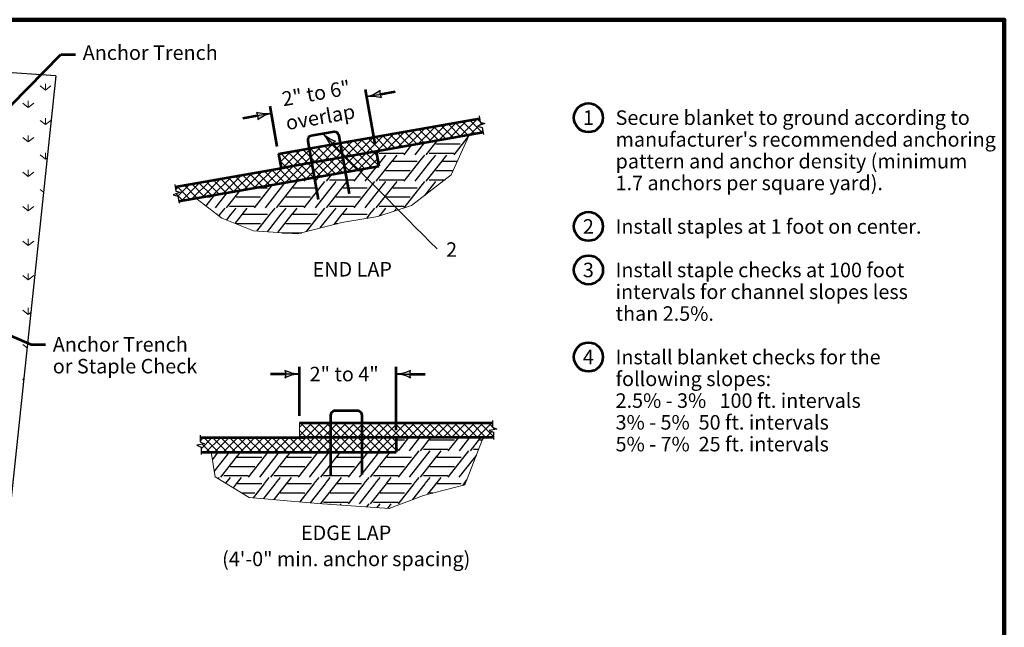
# Model space of a CAD drawing. Units: feet. Extents: x -4 to 13467, y -5 to 10990.
# Drawn here: x 11839 to 13467, y 9985 to 10990 of the extents above; entities that cross this region are included whole.
import ezdxf
from ezdxf.enums import TextEntityAlignment as Align

# ---------------------------------------------------------------- set-up
doc = ezdxf.new("R2010")
doc.units = ezdxf.units.FT
doc.header["$MEASUREMENT"] = 0
doc.layers.add('dsnNonPlotable', color=3, linetype='Continuous', lineweight=0, plot=False)
for name, color, linetype, lineweight in [('dsnStdBlockModified', 3, 'Continuous', 40), ('dsnStdDimension', 140, 'Continuous', 53), ('dsnStdLabel', 140, 'Continuous', 53), ('dsnStdLineWork', 7, 'Continuous', 30), ('dsnStdNote', 7, 'Continuous', 53), ('dsnStdPattern', 7, 'Continuous', 30)]:
    doc.layers.add(name, color=color, linetype=linetype, lineweight=lineweight)
doc.styles.add('SID-# Notes', font='arial.ttf', dxfattribs={"height": 24})
doc.styles.add('SID-Circle #', font='arial.ttf', dxfattribs={"height": 24})
doc.styles.add('SID-Detail Notes', font='arial.ttf', dxfattribs={"height": 24})
doc.styles.add('Style-Arial', font='arial.ttf')
doc.dimstyles.new('DIM-Txt out  Arrow outside', dxfattribs={"dimtxt": 24, "dimasz": 24, "dimexe": 12, "dimexo": 12, "dimgap": 12, "dimtad": 0, "dimjust": 3, "dimdec": 0, "dimzin": 15, "dimdsep": 46, "dimtxsty": 'SID-Detail Notes', "dimblk": 'LT_0.5', "dimcen": 0, "dimclrd": 256, "dimclre": 256, "dimadec": 0, "dimazin": 0, "dimtfac": 1, "dimtdec": 0, "dimtofl": 0, "dimtmove": 0, "dimatfit": 1, "dimldrblk": 'LT_0.5', "dimfxl": 1, "dimtolj": 1, "dimtzin": 15, "dimlwd": -1, "dimlwe": -1, "dimarcsym": 0})
doc.dimstyles.new('NT-O# w Curve Arrow', dxfattribs={"dimtxt": 24, "dimasz": 24, "dimexe": 12, "dimexo": 12, "dimgap": 12, "dimtad": 0, "dimjust": 1, "dimtih": 1, "dimtoh": 1, "dimdec": 4, "dimzin": 11, "dimdsep": 46, "dimtxsty": 'SID-Circle #', "dimblk": 'LT_0.5', "dimcen": 0, "dimclrd": 256, "dimclre": 256, "dimadec": 4, "dimazin": 3, "dimtfac": 1, "dimtdec": 0, "dimtofl": 0, "dimtmove": 0, "dimatfit": 1, "dimldrblk": 'LT_0.5', "dimfxl": 1, "dimfrac": 2, "dimtolj": 1, "dimtzin": 11, "dimlwd": -1, "dimlwe": -1, "dimarcsym": 0})
doc.dimstyles.new('StdDimension', dxfattribs={"dimtxt": 16.000032, "dimasz": 16.000032, "dimexe": 8.000016, "dimexo": 8.000016, "dimgap": 8.000016, "dimtad": 0, "dimtih": 1, "dimtoh": 1, "dimdec": 4, "dimlfac": 12, "dimzin": 15, "dimdsep": 46, "dimlunit": 4, "dimtxsty": 'Style-Arial', "dimblk": 'LT_0.5', "dimcen": 0, "dimclrd": 256, "dimclre": 256, "dimadec": 0, "dimazin": 3, "dimtfac": 1.25, "dimtdec": 0, "dimtofl": 0, "dimtmove": 1, "dimatfit": 1, "dimldrblk": 'LT_0.5', "dimfxl": 1, "dimtolj": 1, "dimtzin": 15, "dimlwd": -1, "dimlwe": -1, "dimarcsym": 0})

# ---------------------------------------------------------------- blocks, each defined once
blk = doc.blocks.new('LT_0.5')
at = {"layer": 'dsnStdDimension', "lineweight": 30, "extrusion": (0, 0, -1)}
blk.add_hatch(color=256, dxfattribs=at).paths.add_polyline_path([(1, 0.25, 0.156), (1, -0.25, 0.123106), (0, 0, 0.123106)])
at = {"lineweight": 30}
blk.add_line((0, 0), (-1, 0), dxfattribs=at)
at = {"layer": 'dsnStdDimension', "lineweight": 30, "flags": 128}
blk.add_lwpolyline([(-1, 0.25, -0.156), (-1, -0.25, -0.123106), (0, 0, -0.123106)], format="xyb", close=True, dxfattribs=at)
blk = doc.blocks.new('*D10')
at = {"layer": 'Defpoints', "color": 0, "lineweight": 140, "transparency": 16777216}
for p in [(12461.4, 10403.9), (12301.6, 10323), (12461.4, 10298.9)]:
    blk.add_point(p, dxfattribs=at)
at = {"layer": 'dsnStdDimension', "transparency": 16777216}
for p, q in [((12301.6, 10335), (12301.6, 10415.9)), ((12461.4, 10310.9), (12461.4, 10415.9)), ((12277.6, 10403.9), (12253.6, 10403.9)), ((12485.4, 10403.9), (12509.4, 10403.9))]:
    blk.add_line(p, q, dxfattribs=at)
at = {"layer": 'dsnStdDimension', "transparency": 16777216, "xscale": 24, "yscale": 24, "zscale": 24}
blk.add_blockref('LT_0.5', (12301.6, 10403.9), dxfattribs=at)
at = {"layer": 'dsnStdDimension', "transparency": 16777216, "xscale": 24, "yscale": 24, "zscale": 24, "rotation": 180}
blk.add_blockref('LT_0.5', (12461.4, 10403.9), dxfattribs=at)
at = {"layer": 'dsnStdDimension', "color": 0, "transparency": 16777216, "insert": (12375.5, 10403.9), "char_height": 24, "attachment_point": 5, "style": 'SID-Detail Notes'}
blk.add_mtext('\\A1;2" to 4"', dxfattribs=at)
blk = doc.blocks.new('*D11')
at = {"layer": 'Defpoints', "color": 0, "lineweight": 140, "transparency": 16777216}
for p in [(12412.7, 10862.8), (12267, 10768.1), (12428.6, 10772.1)]:
    blk.add_point(p, dxfattribs=at)
at = {"layer": 'dsnStdDimension', "transparency": 16777216}
for p, q in [((12426.6, 10784), (12410.6, 10874.6)), ((12436.3, 10867), (12459.9, 10871.1)), ((12264.9, 10780), (12253.1, 10846.8)), ((12231.6, 10830.9), (12208, 10826.7))]:
    blk.add_line(p, q, dxfattribs=at)
at = {"layer": 'dsnStdDimension', "transparency": 16777216, "xscale": 24, "yscale": 24, "zscale": 24}
for p, rotation in [((12412.7, 10862.8), 190.0000000344461), ((12255.2, 10835), 10.00000003444611)]:
    blk.add_blockref('LT_0.5', p, dxfattribs=dict(at, rotation=rotation))
at = {"layer": 'dsnStdDimension', "color": 0, "transparency": 16777216, "insert": (12332.6, 10848.7), "char_height": 24, "attachment_point": 5, "rotation": 10, "style": 'SID-Detail Notes'}
blk.add_mtext('\\A1;2" to 6"\\Poverlap', dxfattribs=at)

msp = doc.modelspace()

# ---------------------------------------------------------------- hatches: boundary and pattern name
at = {"layer": 'dsnStdPattern', "linetype": 'Continuous', "lineweight": 0}
h = msp.add_hatch(dxfattribs=at)
h.set_pattern_fill('CROSSHATCH', style=0, pattern_type=2)
h.set_pattern_definition([(45, (12362.273, 10762.241), (-7.07107, 7.07107), []), (315, (12362.273, 10762.241), (7.07107, 7.07107), [])])
h.paths.add_polyline_path([(12100.315, 10698.18006), (12092.83946, 10700.20015), (12104.7431, 10704.53272), (12097.26757, 10706.55281), (12096.04442, 10713.48961), (12268.98294, 10743.98334), (12271.21293, 10744.37654), (12273.06824, 10744.70368), (12280.49551, 10746.01331), (12273.06824, 10744.70368), (12271.21293, 10744.37654), (12267.02297, 10768.13899), (12599.60094, 10826.78146), (12600.74133, 10820.31398), (12608.21686, 10818.29389), (12596.31322, 10813.96132), (12603.78876, 10811.94123), (12605.31461, 10803.28768), (12428.64215, 10772.13556), (12432.89764, 10748.00145), (12101.82363, 10689.62417)], flags=0)
at = {"layer": 'dsnStdPattern', "linetype": 'Continuous', "lineweight": 30}
h = msp.add_hatch(dxfattribs=at)
h.set_pattern_fill('UNSOIL', style=0, pattern_type=2)
h.set_pattern_definition([(231.8734, (12373.035, 10669.97), (-330.24066, -438.30087), [2.467, -666.143]), (231.873, (12361.3, 10678.3), (-330.2438, -438.2989), [13.135, -655.475]), (231.873, (12343, 10678.3), (-330.2438, -438.2989), [13.135, -655.475]), (0, (12290.51, 10668.03), (-82.56, -87.66), [40.432, -42.128]), (231.873, (12297.1, 10678.3), (-330.2438, -438.2989), [10.668, -657.942]), (231.873, (12373, 10713.8), (-330.2438, -438.2989), [44.7514, -623.859]), (231.873, (12361.3, 10722.2), (-330.2438, -438.2989), [55.419, -613.191]), (231.873, (12343, 10722.2), (-330.2438, -438.2989), [55.4196, -613.191]), (0, (12290.51, 10711.86), (-82.56, -87.66), [40.432, -42.128]), (0, (12290.51, 10681.33), (-82.56, -87.66), [18.306, -64.254]), (0, (12290.51, 10696.58), (-82.56, -87.66), [29.004, -53.556]), (231.873, (12297.1, 10722.2), (-330.2438, -438.2989), [10.668, -657.942]), (0, (12350.91, 10681.33), (-82.56, -87.66), [22.126, -60.434]), (0, (12361.605, 10696.58), (-82.56, -87.66), [11.43, -71.13]), (231.873, (12371.5, 10755.7), (-330.2438, -438.2989), [42.2844, -626.326]), (231.8734, (12353.199, 10755.694), (-330.24066, -438.30087), [42.284, -626.3265]), (231.873, (12334.9, 10755.7), (-330.2438, -438.2989), [42.2844, -626.326]), (0, (12290.51, 10755.69), (-82.56, -87.66), [40.432, -42.128]), (0, (12290.51, 10725.16), (-82.56, -87.66), [18.306, -64.254]), (0, (12290.51, 10740.41), (-82.56, -87.66), [29.004, -53.556]), (0, (12350.91, 10725.16), (-82.56, -87.66), [22.126, -60.434]), (0, (12361.605, 10740.41), (-82.56, -87.66), [11.43, -71.13])])
h.paths.add_polyline_path([(12130.03639, 10694.59884), (12432.89764, 10748.00145), (12428.64215, 10772.13556), (12582.53414, 10799.27087), (12552.77735, 10733.44519), (12487.03551, 10682.56676), (12430.98876, 10664.45356), (12371.60637, 10654.73995), (12298.59396, 10635.95686), (12225.58155, 10640.82655), (12173.42983, 10661.69666)], flags=0)
at = {"layer": 'dsnStdPattern', "linetype": 'Continuous', "lineweight": 0}
h = msp.add_hatch(dxfattribs=at)
h.set_pattern_fill('CROSSHATCH', style=0, pattern_type=2)
h.set_pattern_definition([(45, (12327.113, 10313.22), (-7.07107, 7.07107), []), (315, (12327.113, 10313.22), (7.07107, 7.07107), [])])
h.paths.add_polyline_path([(12138.78621, 10282.98094), (12131.77503, 10286.26845), (12144.25017, 10288.46816), (12137.23899, 10291.75567), (12137.23899, 10298.91974), (12301.5879, 10298.91974), (12301.5879, 10323.04876), (12621.10723, 10323.04876), (12621.10723, 10316.26208), (12628.11841, 10312.97457), (12615.64327, 10310.77487), (12622.65445, 10307.48736), (12622.65445, 10298.91974), (12461.44571, 10298.91974), (12461.44571, 10274.41333), (12138.78621, 10274.41333)], flags=0)
at = {"layer": 'dsnStdPattern', "linetype": 'Continuous', "lineweight": 30}
h = msp.add_hatch(dxfattribs=at)
h.set_pattern_fill('UNSOIL', style=0, pattern_type=2)
h.set_pattern_definition([(231.8734, (12363.528, 10224.306), (-330.24066, -438.30087), [2.467, -666.143]), (231.873, (12351.8, 10232.7), (-330.2438, -438.2989), [13.135, -655.475]), (231.873, (12333.5, 10232.7), (-330.2438, -438.2989), [13.135, -655.475]), (0, (12281, 10222.37), (-82.56, -87.66), [40.432, -42.128]), (231.873, (12287.6, 10232.7), (-330.2438, -438.2989), [10.668, -657.942]), (231.8734, (12363.528, 10268.136), (-330.24066, -438.30087), [44.7514, -623.859]), (231.873, (12351.8, 10276.5), (-330.2438, -438.2989), [55.419, -613.191]), (231.873, (12333.5, 10276.5), (-330.2438, -438.2989), [55.4196, -613.191]), (0, (12281, 10266.2), (-82.56, -87.66), [40.432, -42.128]), (0, (12281, 10235.67), (-82.56, -87.66), [18.306, -64.254]), (0, (12281, 10250.92), (-82.56, -87.66), [29.004, -53.556]), (231.873, (12287.6, 10276.5), (-330.2438, -438.2989), [10.668, -657.942]), (0, (12341.4, 10235.67), (-82.56, -87.66), [22.126, -60.434]), (0, (12352.1, 10250.92), (-82.56, -87.66), [11.43, -71.13]), (231.873, (12362, 10310), (-330.2438, -438.2989), [42.2844, -626.326]), (231.873, (12343.7, 10310), (-330.2438, -438.2989), [42.284, -626.326]), (231.873, (12325.4, 10310), (-330.2438, -438.2989), [42.2844, -626.326]), (0, (12281, 10310.03), (-82.56, -87.66), [40.432, -42.128]), (0, (12281, 10279.5), (-82.56, -87.66), [18.306, -64.254]), (0, (12281, 10294.75), (-82.56, -87.66), [29.004, -53.556]), (0, (12341.4, 10279.5), (-82.56, -87.66), [22.126, -60.434]), (0, (12352.1, 10294.75), (-82.56, -87.66), [11.43, -71.13])])
h.paths.add_polyline_path([(12155.60089, 10274.41333), (12461.44571, 10274.41333), (12461.44571, 10298.91974), (12606.68129, 10298.91974), (12603.83311, 10294.77237), (12574.99529, 10220.68628), (12506.50548, 10203.25), (12450.03143, 10181.50613), (12331.97106, 10190.03227), (12218.62799, 10199.77165), (12162.36532, 10233.86506)], flags=0)

# ---------------------------------------------------------------- linework, layer by layer
at = {"color": 7, "linetype": 'Continuous', "lineweight": 30, "ltscale": 997.373333}
for q in [(11257.0662, 10942.28794), (11814.99841, 10105.03926)]:
    msp.add_line((11898.58814, 10897.18643), q, dxfattribs=at)
at = {"color": 7, "linetype": 'Continuous', "lineweight": 0, "ltscale": 303.999392}
for p, q in [((11881.62858, 10873.45879), (11872.71032, 10880.5934)), ((11881.62858, 10884.16071), (11881.62858, 10873.45879)), ((11881.62858, 10873.45879), (11890.54684, 10880.5934)), ((11853.09014, 10844.92035), (11844.17188, 10852.05496)), ((11853.09014, 10855.62227), (11853.09014, 10844.92035)), ((11853.09014, 10844.92035), (11862.0084, 10852.05496)), ((11881.62858, 10816.38192), (11872.71032, 10823.51653)), ((11881.62858, 10827.08383), (11881.62858, 10816.38192)), ((11881.62858, 10816.38192), (11890.54684, 10823.51653)), ((11853.09014, 10798.54539), (11853.09014, 10787.84348)), ((11853.09014, 10787.84348), (11844.17188, 10794.97809)), ((11853.09014, 10787.84348), (11862.0084, 10794.97809)), ((11881.62858, 10759.30504), (11872.71032, 10766.43965)), ((11881.62858, 10770.00695), (11881.62858, 10759.30504)), ((11881.62858, 10759.30504), (11884.26068, 10761.41072)), ((11853.09014, 10730.7666), (11844.17188, 10737.90121)), ((11853.09014, 10741.46851), (11853.09014, 10730.7666)), ((11853.09014, 10730.7666), (11862.0084, 10737.90121)), ((11878.29682, 10704.89356), (11872.71032, 10709.36277)), ((11853.09014, 10684.39163), (11853.09014, 10673.68972)), ((11853.09014, 10673.68972), (11844.17188, 10680.82433)), ((11853.09014, 10673.68972), (11862.0084, 10680.82433)), ((11853.09014, 10616.61284), (11844.17188, 10623.74745)), ((11853.09014, 10627.31475), (11853.09014, 10616.61284)), ((11853.09014, 10616.61284), (11862.0084, 10623.74745)), ((11853.09014, 10570.23787), (11853.09014, 10559.53596)), ((11853.09014, 10559.53596), (11844.17188, 10566.67057)), ((11853.09014, 10559.53596), (11862.0084, 10566.67057)), ((11853.09014, 10502.45908), (11844.17188, 10509.59369)), ((11853.09014, 10513.16099), (11853.09014, 10502.45908)), ((11853.09014, 10502.45908), (11857.28987, 10505.81886)), ((11851.08194, 10446.98876), (11844.17188, 10452.51681))]:
    msp.add_line(p, q, dxfattribs=at)
at = {"color": 7, "linetype": 'Continuous', "lineweight": 53}
for p, q in [((12267.02297, 10768.13899), (12599.60094, 10826.78146)), ((12605.31461, 10803.28768), (12428.64215, 10772.13556)), ((12267.02297, 10768.13899), (12271.21293, 10744.37654)), ((12428.64215, 10772.13556), (12271.21293, 10744.37654)), ((12428.64215, 10772.13556), (12432.89764, 10748.00145)), ((12096.04442, 10713.48961), (12280.49551, 10746.01331)), ((12101.82363, 10689.62417), (12432.89764, 10748.00145)), ((12301.5879, 10323.04876), (12621.10723, 10323.04876)), ((12137.23899, 10298.91974), (12311.01368, 10298.91974)), ((12461.44571, 10298.91974), (12301.5879, 10298.91974)), ((12622.65445, 10298.91974), (12461.44571, 10298.91974)), ((12461.44571, 10298.91974), (12461.44571, 10274.41333)), ((12138.78621, 10274.41333), (12461.44571, 10274.41333))]:
    msp.add_line(p, q, dxfattribs=at)
at = {"color": 7, "linetype": 'Continuous', "lineweight": 13}
for p, q in [((12268.98294, 10743.98334), (12273.06824, 10744.70368)), ((12301.5879, 10323.04876), (12301.5879, 10298.91974))]:
    msp.add_line(p, q, dxfattribs=at)
at = {"color": 7, "linetype": 'Continuous', "lineweight": 53, "ltscale": 303.999392}
for p, q in [((11872.74277, 10652.25993), (11872.71032, 10652.28589)), ((11845.52788, 10394.35513), (11844.17188, 10395.43993))]:
    msp.add_line(p, q, dxfattribs=at)
at = {"color": 7, "linetype": 'Continuous', "lineweight": 53, "flags": 128}
for points in [[(12333.09407, 10692.50185), (12316.07209, 10789.03829), (12316.10584, 10792.1069), (12316.7621, 10794.90517), (12318.38394, 10797.10413), (12320.75935, 10798.28942), (12359.19051, 10805.06587), (12361.54704, 10804.71495), (12364.10417, 10803.25285), (12365.67792, 10800.8478), (12366.75463, 10797.97499), (12383.64607, 10702.17886)], [(12353.52097, 10237.0876), (12353.52097, 10335.11327), (12354.08707, 10338.1294), (12355.21927, 10340.7712), (12357.19832, 10342.65512), (12359.74346, 10343.40992), (12398.76749, 10343.40992), (12401.02728, 10342.65512), (12403.29168, 10340.7712), (12404.42388, 10338.1294), (12404.98537, 10335.11327), (12404.98537, 10237.83933)]]:
    msp.add_lwpolyline(points, dxfattribs=at)
at = {"layer": 'dsnNonPlotable', "linetype": 'Continuous', "flags": 128}
for points in [[(12130.03639, 10694.59884), (12173.42983, 10661.69666), (12225.58155, 10640.82655), (12298.59396, 10635.95686), (12371.60637, 10654.73995), (12430.98876, 10664.45356), (12487.03551, 10682.56676), (12552.77735, 10733.44519), (12582.53414, 10799.27087), (12582.53414, 10799.27087)], [(12155.60089, 10274.41333), (12162.36532, 10233.86506), (12218.62799, 10199.77165), (12331.97106, 10190.03227), (12450.03143, 10181.50613), (12506.50548, 10203.25), (12574.99529, 10220.68628), (12603.83311, 10294.77237), (12606.68129, 10298.91974), (12606.68129, 10298.91974)]]:
    msp.add_lwpolyline(points, dxfattribs=at)
at = {"layer": 'dsnStdBlockModified', "color": 7, "linetype": 'Continuous', "lineweight": 140, "flags": 128}
msp.add_lwpolyline([(10332.502, 10990), (13467.47506, 10990), (13467.47506, 8979.98204), (10332.502, 8979.98204)], close=True, dxfattribs=at)
at = {"layer": 'dsnStdLineWork', "color": 7, "linetype": 'Continuous', "flags": 128}
for points in [[(12598.8607, 10830.97955), (12600.74133, 10820.31398), (12608.21686, 10818.29389), (12596.31322, 10813.96132), (12603.78876, 10811.94123), (12605.88162, 10800.07204)], [(12095.38694, 10717.21838), (12097.26757, 10706.55281), (12104.7431, 10704.53272), (12092.83946, 10700.20015), (12100.315, 10698.18006), (12102.40786, 10686.31087)], [(12621.10723, 10327.09219), (12621.10723, 10316.26208), (12628.11841, 10312.97457), (12615.64327, 10310.77487), (12622.65445, 10307.48736), (12622.65445, 10295.43506)], [(12137.23899, 10302.58577), (12137.23899, 10291.75567), (12144.25017, 10288.46816), (12131.77503, 10286.26845), (12138.78621, 10282.98094), (12138.78621, 10270.92865)]]:
    msp.add_lwpolyline(points, dxfattribs=at)
at = {"layer": 'dsnStdNote', "color": 7, "linetype": 'Continuous'}
for centre in [(12779.48638, 10827.83611), (12779.48638, 10648.09499), (12779.61442, 10576.09499), (12779.55955, 10432.09499)]:
    msp.add_circle(centre, 24, dxfattribs=at)
at = {"layer": 'dsnStdPattern', "color": 7, "linetype": 'Continuous', "lineweight": 0, "flags": 128}
for points in [[(12100.315, 10698.18006), (12092.83946, 10700.20015), (12104.7431, 10704.53272), (12097.26757, 10706.55281), (12096.04442, 10713.48961), (12268.98294, 10743.98334), (12271.21293, 10744.37654), (12273.06824, 10744.70368), (12280.49551, 10746.01331), (12273.06824, 10744.70368), (12271.21293, 10744.37654), (12267.02297, 10768.13899), (12599.60094, 10826.78146), (12600.74133, 10820.31398), (12608.21686, 10818.29389), (12596.31322, 10813.96132), (12603.78876, 10811.94123), (12605.31461, 10803.28768), (12428.64215, 10772.13556), (12432.89764, 10748.00145), (12101.82363, 10689.62417)], [(12138.78621, 10282.98094), (12131.77503, 10286.26845), (12144.25017, 10288.46816), (12137.23899, 10291.75567), (12137.23899, 10298.91974), (12301.5879, 10298.91974), (12301.5879, 10323.04876), (12621.10723, 10323.04876), (12621.10723, 10316.26208), (12628.11841, 10312.97457), (12615.64327, 10310.77487), (12622.65445, 10307.48736), (12622.65445, 10298.91974), (12461.44571, 10298.91974), (12461.44571, 10274.41333), (12138.78621, 10274.41333)]]:
    msp.add_lwpolyline(points, close=True, dxfattribs=at)
at = {"layer": 'dsnStdPattern', "lineweight": 0, "flags": 128}
for points in [[(12130.03639, 10694.59884), (12432.89764, 10748.00145), (12428.64215, 10772.13556), (12582.53414, 10799.27087), (12552.77735, 10733.44519), (12487.03551, 10682.56676), (12430.98876, 10664.45356), (12371.60637, 10654.73995), (12298.59396, 10635.95686), (12225.58155, 10640.82655), (12173.42983, 10661.69666)], [(12155.60089, 10274.41333), (12461.44571, 10274.41333), (12461.44571, 10298.91974), (12606.68129, 10298.91974), (12603.83311, 10294.77237), (12574.99529, 10220.68628), (12506.50548, 10203.25), (12450.03143, 10181.50613), (12331.97106, 10190.03227), (12218.62799, 10199.77165), (12162.36532, 10233.86506)]]:
    msp.add_lwpolyline(points, close=True, dxfattribs=at)

# ---------------------------------------------------------------- texts
at = {"color": 7, "linetype": 'Continuous', "lineweight": 40, "style": 'Style-Arial'}
for s, p in [('END LAP', (12388.92666, 10577.22216)), ('EDGE LAP', (12378.77154, 10141.31573)), ('(4\'-0" min. anchor spacing)', (12378.93617, 10098.11201))]:
    msp.add_text(s, height=24, dxfattribs=at).set_placement(p, align=Align.MIDDLE_CENTER)
at = {"layer": 'dsnStdDimension', "color": 7, "linetype": 'Continuous', "lineweight": 53, "insert": (12553.23418, 10606.68821), "char_height": 24, "attachment_point": 5, "line_spacing_factor": 0.9, "style": 'SID-Circle #'}
msp.add_mtext('2', dxfattribs=at)
at = {"layer": 'dsnStdLabel', "char_height": 24.000048, "style": 'Style-Arial'}
for s, insert, attachment_point, line_spacing_factor in [('Anchor Trench', (11943.07584, 10932.39976), 4, 0.9), ('Anchor Trench\\Por Staple Check', (11893.57977, 10464.93734), 1, 0.899999)]:
    msp.add_mtext(s, dxfattribs=dict(at, insert=insert, attachment_point=attachment_point, line_spacing_factor=line_spacing_factor))
at = {"layer": 'dsnStdNote', "color": 7, "linetype": 'Continuous', "lineweight": 13, "insert": (12779.48638, 10840), "char_height": 24, "attachment_point": 2, "line_spacing_factor": 0.9, "style": 'SID-Circle #'}
msp.add_mtext('1\\P\\P\\P\\P\\P2\\P\\P3\\P\\P\\P\\P4', dxfattribs=at)
at = {"layer": 'dsnStdNote', "color": 7, "linetype": 'Continuous', "insert": (12824.48638, 10840), "char_height": 24, "attachment_point": 1, "line_spacing_factor": 0.9, "style": 'SID-# Notes'}
msp.add_mtext("Secure blanket to ground according to \\Pmanufacturer's recommended anchoring \\Ppattern and anchor density (minimum \\P1.7 anchors per square yard).\\P\\PInstall staples at 1 foot on center.\\P\\PInstall staple checks at 100 foot \\Pintervals for channel slopes less \\Pthan 2.5%.\\P\\PInstall blanket checks for the\\Pfollowing slopes: \\P  2.5% - 3%   100 ft. intervals\\P  3% - 5%  50 ft. intervals\\P  5% - 7%  25 ft. intervals", dxfattribs=at)

# ---------------------------------------------------------------- dimensions: what is measured, and where the dimension line sits
at = {"layer": 'dsnStdDimension'}
dim = msp.add_linear_dim(base=(12412.65799, 10862.7862), p1=(12267.02297, 10768.13899), p2=(12428.64215, 10772.13556), angle=10.00000003, text='2" to 6"\\Poverlap', dimstyle='DIM-Txt out  Arrow outside', override={"dimjust": 1, "dimatfit": 3, "dimfrac": 2}, dxfattribs=at)
dim.commit()
dim.dimension.update_dxf_attribs({"geometry": '*D11', "text_midpoint": (12332.62573, 10848.67436), "dimtype": 160})
dim = msp.add_linear_dim(base=(12461.44571, 10403.92767), p1=(12301.5879, 10323.04876), p2=(12461.44571, 10298.91974), text='2" to 4"', dimstyle='DIM-Txt out  Arrow outside', override={"dimjust": 1, "dimatfit": 3, "dimfrac": 2}, dxfattribs=at)
dim.commit()
dim.dimension.update_dxf_attribs({"geometry": '*D10', "text_midpoint": (12375.53661, 10403.92767), "dimtype": 160})

# ---------------------------------------------------------------- leaders
at = {"layer": 'dsnStdDimension', "path_type": 1, "annotation_type": 0, "has_hookline": 1, "hookline_direction": 0, "text_width": 15.89632}
msp.add_leader([(12339.97493, 10801.67765), (12529.23422, 10610.73394)], dimstyle='NT-O# w Curve Arrow', override={"dimscale": 1, "dimgap": -12}, dxfattribs=at)
at = {"layer": 'dsnStdLabel', "annotation_type": 0, "has_hookline": 1, "hookline_direction": 0}
for points, text_width in [([(11693.60666, 10715.26323), (11907.03918, 10932.39976), (11931.03923, 10932.39976)], 217.62117), ([(11706.31247, 10518.48274), (11857.54311, 10452.74524), (11881.54316, 10452.74524)], 237.29925)]:
    msp.add_leader(points, dimstyle='StdDimension', override={"dimscale": 1, "dimtxt": 24.000048, "dimasz": 24.000048, "dimgap": 12.000024, "dimtad": 0}, dxfattribs=dict(at, text_width=text_width))

doc.saveas('drawing.dxf')
